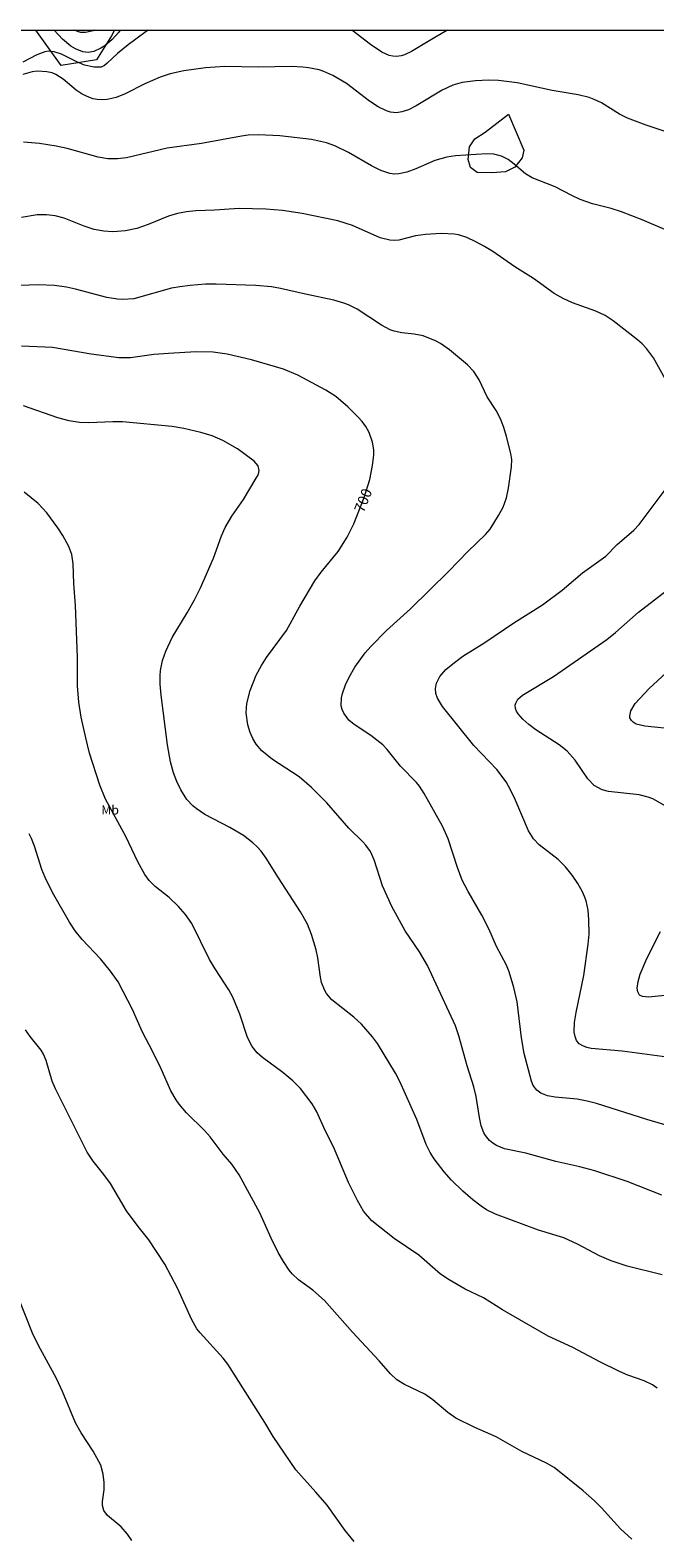
# Model space of a CAD drawing. Units: millimetres. Extents: x 426000 to 427000, y 4485000 to 4485501.
# Drawn here: x 426717 to 426821, y 4485250 to 4485500 of the extents above; entities that cross this region are included whole.
import ezdxf
from ezdxf.enums import TextEntityAlignment as Align

# ---------------------------------------------------------------- set-up
doc = ezdxf.new("R2010")
doc.units = ezdxf.units.MM
doc.header["$MEASUREMENT"] = 0
for name, color, linetype, lineweight in [('f020120p_textocartografico_usos_coberturas', 90, 'Continuous', 9), ('f050002l_curvanivel_cgn', 23, 'Continuous', 9), ('f050002l_curvanivel_mae', 213, 'Continuous', 9), ('f060140s_arboladourbano', 92, 'Continuous', 9), ('HOJAS', 7, 'Continuous', 9)]:
    doc.layers.add(name, color=color, linetype=linetype, lineweight=lineweight)
doc.styles.get("Standard").update_dxf_attribs({"font": 'arial.ttf'})

# ---------------------------------------------------------------- blocks, each defined once
blk = doc.blocks.new('TVK2865S_ACAD_1_FMEBLOCK1')
at = {"layer": 'HOJAS'}
blk.add_lwpolyline([(-500, 250), (500, 250), (500, -250), (-500, -250)], close=True, dxfattribs=at)

msp = doc.modelspace()

# ---------------------------------------------------------------- linework, layer by layer
at = {"layer": 'f050002l_curvanivel_cgn'}
for points in [[(426732.07, 4485500, 694), (426731.82, 4485499.64, 694), (426730.72, 4485498.43, 694), (426729.52, 4485497.42, 694), (426728.88, 4485497.01, 694), (426727.72, 4485496.49, 694), (426726.77, 4485496.32, 694), (426725.87, 4485496.41, 694), (426724.65, 4485496.88, 694), (426723.91, 4485497.33, 694), (426722.51, 4485498.53, 694), (426721.11, 4485500, 694)], [(426727.85, 4485500, 693), (426727.61, 4485499.89, 693), (426726.3, 4485499.59, 693), (426725.56, 4485499.63, 693), (426724.97, 4485499.77, 693), (426724.54, 4485500, 693)], [(426823.1, 4485482.92, 696), (426819.14, 4485484.23, 696), (426816.03, 4485485.4, 696), (426814.71, 4485486.06, 696), (426811.74, 4485487.95, 696), (426810.54, 4485488.53, 696), (426809.67, 4485488.85, 696), (426807.86, 4485489.3, 696), (426803.58, 4485490.01, 696), (426797.8, 4485491.26, 696), (426794.66, 4485491.65, 696), (426793.09, 4485491.71, 696), (426790.85, 4485491.62, 696), (426788.68, 4485491.33, 696), (426787.13, 4485490.87, 696), (426785.35, 4485490.06, 696), (426781.06, 4485487.47, 696), (426779.79, 4485486.82, 696), (426778.7, 4485486.44, 696), (426777.78, 4485486.32, 696), (426776.82, 4485486.42, 696), (426776.14, 4485486.62, 696), (426774.79, 4485487.27, 696), (426773.35, 4485488.24, 696), (426769.5, 4485491.14, 696), (426767.28, 4485492.47, 696), (426765.78, 4485493.14, 696), (426764.99, 4485493.4, 696), (426763.24, 4485493.77, 696), (426762.29, 4485493.89, 696), (426760.35, 4485493.99, 696), (426754.93, 4485493.87, 696), (426749.37, 4485493.99, 696), (426746.17, 4485493.74, 696), (426742.59, 4485493.24, 696), (426740.32, 4485492.75, 696), (426738.7, 4485492.21, 696), (426736.15, 4485491.13, 696), (426732.87, 4485489.44, 696), (426731.37, 4485488.82, 696), (426729.9, 4485488.51, 696), (426729.17, 4485488.45, 696), (426728.25, 4485488.51, 696), (426727.6, 4485488.63, 696), (426726.98, 4485488.82, 696), (426725.74, 4485489.41, 696), (426724.78, 4485490.06, 696), (426722.6, 4485491.9, 696), (426721.39, 4485492.67, 696), (426720.78, 4485492.92, 696), (426719.93, 4485493.12, 696), (426718.3, 4485493.18, 696), (426717.47, 4485493.08, 696), (426715.92, 4485492.67, 696)], [(426822.24, 4485466.97, 697), (426818.44, 4485468.59, 697), (426815.03, 4485469.89, 697), (426813.31, 4485470.44, 697), (426810.23, 4485471.25, 697), (426808.19, 4485471.95, 697), (426806.84, 4485472.58, 697), (426804.08, 4485474.05, 697), (426800.24, 4485475.53, 697), (426799.13, 4485476.17, 697), (426797.27, 4485477.8, 697), (426796.3, 4485478.55, 697), (426795.17, 4485479.14, 697), (426793.92, 4485479.44, 697), (426792.69, 4485479.49, 697), (426787.57, 4485479.15, 697), (426786.14, 4485478.97, 697), (426784.15, 4485478.43, 697), (426781.01, 4485477.02, 697), (426779.52, 4485476.45, 697), (426778.2, 4485476.18, 697), (426777.45, 4485476.16, 697), (426776.68, 4485476.26, 697), (426775.18, 4485476.73, 697), (426773.67, 4485477.5, 697), (426769.87, 4485479.75, 697), (426767.57, 4485480.84, 697), (426766.23, 4485481.35, 697), (426763.75, 4485481.9, 697), (426758.51, 4485482.49, 697), (426754.98, 4485482.65, 697), (426753.24, 4485482.58, 697), (426752.16, 4485482.45, 697), (426745.54, 4485481.21, 697), (426739.86, 4485480.44, 697), (426733.11, 4485478.86, 697), (426731.62, 4485478.66, 697), (426730.01, 4485478.7, 697), (426728.42, 4485478.97, 697), (426723.27, 4485480.38, 697), (426721.46, 4485480.78, 697), (426718.73, 4485481.24, 697), (426716.04, 4485481.45, 697)], [(426823.41, 4485440.11, 698), (426820.34, 4485445.68, 698), (426819.21, 4485447.27, 698), (426818.46, 4485448.05, 698), (426817.7, 4485448.7, 698), (426813.66, 4485451.84, 698), (426812.34, 4485452.73, 698), (426810.77, 4485453.45, 698), (426806.94, 4485454.84, 698), (426805.39, 4485455.54, 698), (426803.92, 4485456.39, 698), (426800.47, 4485458.84, 698), (426797.4, 4485460.76, 698), (426793.73, 4485463.32, 698), (426792.38, 4485464.15, 698), (426790.93, 4485464.95, 698), (426789.44, 4485465.63, 698), (426788.04, 4485466.07, 698), (426787.33, 4485466.21, 698), (426785.22, 4485466.32, 698), (426782.59, 4485466.14, 698), (426780.95, 4485465.91, 698), (426778.21, 4485465.23, 698), (426777.51, 4485465.16, 698), (426776.71, 4485465.2, 698), (426775.11, 4485465.58, 698), (426770.5, 4485467.66, 698), (426768.08, 4485468.41, 698), (426762.21, 4485469.62, 698), (426758.92, 4485470.11, 698), (426756.15, 4485470.32, 698), (426751.78, 4485470.47, 698), (426747.66, 4485470.19, 698), (426744.61, 4485470.09, 698), (426743.05, 4485469.91, 698), (426741.53, 4485469.6, 698), (426740.06, 4485469.18, 698), (426736.69, 4485467.8, 698), (426734.83, 4485467.16, 698), (426732.95, 4485466.76, 698), (426730.83, 4485466.59, 698), (426729.33, 4485466.67, 698), (426727.78, 4485466.97, 698), (426726.09, 4485467.54, 698), (426722.78, 4485468.85, 698), (426721.31, 4485469.26, 698), (426719.89, 4485469.42, 698), (426718.3, 4485469.38, 698), (426715.71, 4485468.96, 698)], [(426829.53, 4485316.47, 699), (426819.25, 4485319.48, 699), (426810.88, 4485322.17, 699), (426809.34, 4485322.55, 699), (426807.68, 4485322.85, 699), (426804.06, 4485323.22, 699), (426802.79, 4485323.42, 699), (426801.68, 4485323.86, 699), (426801.01, 4485324.37, 699), (426800.44, 4485325.14, 699), (426800.12, 4485325.87, 699), (426798.94, 4485330.44, 699), (426798.5, 4485333.01, 699), (426797.8, 4485339, 699), (426797.24, 4485341.4, 699), (426796.47, 4485343.96, 699), (426796, 4485345.07, 699), (426794.35, 4485348.18, 699), (426793.09, 4485351.07, 699), (426791.94, 4485353.38, 699), (426789.64, 4485357.29, 699), (426788.68, 4485359.15, 699), (426787.88, 4485361.27, 699), (426786.35, 4485366.03, 699), (426785.44, 4485368.11, 699), (426782.37, 4485373.51, 699), (426781.58, 4485374.75, 699), (426781.11, 4485375.35, 699), (426778.44, 4485378.03, 699), (426776.23, 4485380.81, 699), (426775.51, 4485381.58, 699), (426773.54, 4485383.15, 699), (426770.77, 4485384.94, 699), (426769.92, 4485385.68, 699), (426769.09, 4485386.82, 699), (426768.81, 4485387.45, 699), (426768.66, 4485388.06, 699), (426768.68, 4485389.37, 699), (426768.84, 4485390.11, 699), (426769.35, 4485391.5, 699), (426769.96, 4485392.78, 699), (426770.91, 4485394.44, 699), (426772.59, 4485396.8, 699), (426773.54, 4485397.88, 699), (426776.13, 4485400.51, 699), (426780.13, 4485404.11, 699), (426786.48, 4485410.35, 699), (426789.63, 4485413.61, 699), (426792.55, 4485416.45, 699), (426793.28, 4485417.31, 699), (426794.7, 4485419.57, 699), (426795.45, 4485420.99, 699), (426796.02, 4485422.49, 699), (426796.34, 4485424.09, 699), (426796.81, 4485427.67, 699), (426796.88, 4485428.85, 699), (426796.73, 4485429.85, 699), (426796.03, 4485432.65, 699), (426795.56, 4485434.17, 699), (426794.99, 4485435.62, 699), (426794.29, 4485436.99, 699), (426792.82, 4485439.23, 699), (426791.46, 4485442.06, 699), (426790.58, 4485443.44, 699), (426789.55, 4485444.52, 699), (426786.57, 4485447.05, 699), (426785.07, 4485448.1, 699), (426784.28, 4485448.54, 699), (426782.23, 4485449.34, 699), (426780.74, 4485449.62, 699), (426778.71, 4485449.84, 699), (426777.42, 4485450.13, 699), (426776.75, 4485450.37, 699), (426775.29, 4485451.1, 699), (426771.29, 4485453.77, 699), (426769.83, 4485454.51, 699), (426769.1, 4485454.79, 699), (426767.42, 4485455.28, 699), (426762.74, 4485456.24, 699), (426758.6, 4485457.22, 699), (426757.11, 4485457.47, 699), (426754.5, 4485457.68, 699), (426747.93, 4485457.93, 699), (426746.2, 4485457.9, 699), (426743.65, 4485457.7, 699), (426741.91, 4485457.49, 699), (426740.58, 4485457.23, 699), (426734.33, 4485455.5, 699), (426732.52, 4485455.36, 699), (426731.62, 4485455.42, 699), (426729.83, 4485455.72, 699), (426724.67, 4485457.07, 699), (426723.15, 4485457.39, 699), (426721.2, 4485457.68, 699), (426718.46, 4485457.81, 699), (426712.6, 4485457.56, 699)], [(426821.78, 4485293.78, 701), (426816, 4485295.22, 701), (426813.35, 4485296.08, 701), (426811.4, 4485296.9, 701), (426807.77, 4485298.87, 701), (426805.48, 4485299.89, 701), (426801.33, 4485301.16, 701), (426794.17, 4485303.82, 701), (426792.7, 4485304.55, 701), (426791.8, 4485305.13, 701), (426790.43, 4485306.19, 701), (426788.8, 4485307.63, 701), (426786.93, 4485309.46, 701), (426785.7, 4485310.82, 701), (426784.05, 4485312.96, 701), (426783.36, 4485314.02, 701), (426782.7, 4485315.35, 701), (426781.15, 4485319.48, 701), (426778.37, 4485325.79, 701), (426777.66, 4485327.16, 701), (426774.65, 4485332.11, 701), (426773.83, 4485333.22, 701), (426771.98, 4485335.32, 701), (426770.74, 4485336.46, 701), (426767.12, 4485339.33, 701), (426766.19, 4485340.39, 701), (426765.86, 4485340.97, 701), (426765.39, 4485342.21, 701), (426765.21, 4485343.07, 701), (426764.78, 4485346.29, 701), (426764.5, 4485347.59, 701), (426763.72, 4485350.17, 701), (426763.04, 4485351.85, 701), (426761.9, 4485353.93, 701), (426758.28, 4485359.53, 701), (426756.25, 4485362.82, 701), (426755.38, 4485363.96, 701), (426754.73, 4485364.68, 701), (426754.03, 4485365.34, 701), (426752.5, 4485366.54, 701), (426750.2, 4485367.91, 701), (426746.06, 4485370.06, 701), (426744.62, 4485371.01, 701), (426744.07, 4485371.48, 701), (426743.11, 4485372.54, 701), (426742.1, 4485374.1, 701), (426741.41, 4485375.49, 701), (426740.88, 4485376.95, 701), (426740.4, 4485378.77, 701), (426739.88, 4485381.58, 701), (426738.84, 4485389.79, 701), (426738.69, 4485391.63, 701), (426738.67, 4485393, 701), (426738.75, 4485393.92, 701), (426739.07, 4485395.54, 701), (426739.59, 4485397.12, 701), (426740.64, 4485399.39, 701), (426743.15, 4485403.46, 701), (426744.37, 4485405.62, 701), (426745.37, 4485407.59, 701), (426747.52, 4485412.53, 701), (426748.84, 4485416.23, 701), (426749.45, 4485417.59, 701), (426750.52, 4485419.45, 701), (426752.45, 4485422.22, 701), (426753.19, 4485423.43, 701), (426754.74, 4485426.04, 701), (426754.93, 4485426.45, 701), (426755.07, 4485427.04, 701), (426754.89, 4485427.83, 701), (426754.22, 4485428.58, 701), (426751.49, 4485430.64, 701), (426749.07, 4485432.02, 701), (426747.28, 4485432.76, 701), (426745.4, 4485433.36, 701), (426742.6, 4485434.01, 701), (426740.69, 4485434.33, 701), (426732.45, 4485435.11, 701), (426730.87, 4485435.12, 701), (426726.88, 4485434.91, 701), (426725.32, 4485434.97, 701), (426723.61, 4485435.25, 701), (426721.76, 4485435.74, 701), (426716.03, 4485437.75, 701)], [(426820.95, 4485274.99, 702), (426820.17, 4485275.52, 702), (426818.77, 4485276.21, 702), (426816.09, 4485277.16, 702), (426814.74, 4485277.75, 702), (426811.44, 4485279.36, 702), (426807.01, 4485281.74, 702), (426802.9, 4485283.59, 702), (426795.34, 4485287.98, 702), (426792.21, 4485289.96, 702), (426789.16, 4485291.4, 702), (426786.51, 4485292.92, 702), (426785.06, 4485293.88, 702), (426781.48, 4485297, 702), (426777.41, 4485299.76, 702), (426773.71, 4485302.74, 702), (426772.36, 4485304.3, 702), (426771.32, 4485306.08, 702), (426769.87, 4485309.07, 702), (426767.35, 4485314.97, 702), (426765.99, 4485317.7, 702), (426764.59, 4485320.8, 702), (426763.82, 4485322.09, 702), (426761.9, 4485324.62, 702), (426760.66, 4485325.9, 702), (426758.98, 4485327.27, 702), (426755.6, 4485329.75, 702), (426754.73, 4485330.57, 702), (426753.91, 4485331.59, 702), (426753.11, 4485333.07, 702), (426751.88, 4485336.97, 702), (426750.71, 4485339.79, 702), (426750.04, 4485340.99, 702), (426747.78, 4485344.48, 702), (426746.86, 4485346.02, 702), (426743.9, 4485351.97, 702), (426742.88, 4485353.45, 702), (426741.72, 4485354.82, 702), (426740.19, 4485356.26, 702), (426737.85, 4485358.13, 702), (426736.87, 4485359.13, 702), (426736.14, 4485360.09, 702), (426734.96, 4485362.2, 702), (426733.02, 4485366.37, 702), (426729.62, 4485372.59, 702), (426728.71, 4485374.89, 702), (426726.98, 4485380.18, 702), (426726.35, 4485382.72, 702), (426725.62, 4485386.16, 702), (426725.21, 4485388.63, 702), (426724.98, 4485391.34, 702), (426724.99, 4485396.13, 702), (426724.67, 4485404.68, 702), (426724.37, 4485408.29, 702), (426724.28, 4485411.58, 702), (426724.05, 4485413.13, 702), (426723.56, 4485414.43, 702), (426722.58, 4485416.26, 702), (426721.73, 4485417.55, 702), (426719.9, 4485420.01, 702), (426718.46, 4485421.58, 702), (426716.15, 4485423.44, 702)], [(426824.26, 4485329.59, 698), (426815.15, 4485330.81, 698), (426810.03, 4485331.26, 698), (426809.29, 4485331.43, 698), (426808.62, 4485331.69, 698), (426808.06, 4485332.06, 698), (426807.62, 4485332.62, 698), (426807.35, 4485333.26, 698), (426807.21, 4485333.98, 698), (426807.24, 4485335.56, 698), (426807.52, 4485337.23, 698), (426808.83, 4485343.37, 698), (426809.54, 4485348.55, 698), (426809.68, 4485350.21, 698), (426809.66, 4485352.57, 698), (426809.52, 4485354.17, 698), (426809.17, 4485355.73, 698), (426808.92, 4485356.48, 698), (426808.6, 4485357.21, 698), (426807.8, 4485358.61, 698), (426806.86, 4485359.99, 698), (426805.79, 4485361.36, 698), (426804.54, 4485362.57, 698), (426801.39, 4485365.02, 698), (426800.49, 4485365.99, 698), (426799.67, 4485367.35, 698), (426797.45, 4485372.53, 698), (426796.74, 4485374.02, 698), (426795.94, 4485375.44, 698), (426794.39, 4485377.48, 698), (426790.61, 4485381.46, 698), (426785.41, 4485387.91, 698), (426784.56, 4485389.33, 698), (426784.31, 4485390.07, 698), (426784.25, 4485390.89, 698), (426784.44, 4485391.78, 698), (426785, 4485392.88, 698), (426785.99, 4485394.04, 698), (426787.38, 4485395.24, 698), (426788.79, 4485396.27, 698), (426792.41, 4485398.54, 698), (426797.21, 4485401.82, 698), (426801.94, 4485404.8, 698), (426805.22, 4485407.21, 698), (426808.61, 4485410.09, 698), (426812.45, 4485412.85, 698), (426814.34, 4485414.76, 698), (426817.08, 4485417.15, 698), (426817.95, 4485418.1, 698), (426822.25, 4485423.82, 698)], [(426822.25, 4485371.5, 697), (426820.25, 4485372.62, 697), (426819.47, 4485372.93, 697), (426817.97, 4485373.31, 697), (426812.91, 4485373.84, 697), (426811.82, 4485374.15, 697), (426810.52, 4485374.86, 697), (426809.45, 4485375.94, 697), (426807.38, 4485379.02, 697), (426806.06, 4485380.52, 697), (426804.71, 4485381.59, 697), (426800.85, 4485384.09, 697), (426799.7, 4485384.95, 697), (426798.71, 4485385.83, 697), (426797.95, 4485386.72, 697), (426797.68, 4485387.16, 697), (426797.51, 4485387.61, 697), (426797.47, 4485388.14, 697), (426797.53, 4485388.47, 697), (426797.9, 4485389.13, 697), (426798.64, 4485389.79, 697), (426803.78, 4485392.88, 697), (426812.6, 4485399.04, 697), (426814.07, 4485400.18, 697), (426817.85, 4485403.55, 697), (426823.18, 4485407.66, 697)], [(426824.28, 4485384.12, 696), (426818.93, 4485384.65, 696), (426817.48, 4485385.03, 696), (426816.95, 4485385.33, 696), (426816.68, 4485385.6, 696), (426816.45, 4485386.07, 696), (426816.4, 4485386.39, 696), (426816.57, 4485387.23, 696), (426817.32, 4485388.45, 696), (426819.62, 4485390.94, 696), (426823.16, 4485394.18, 696)], [(426816.73, 4485249.99, 703), (426814.86, 4485251.68, 703), (426811.76, 4485255.16, 703), (426810.55, 4485256.33, 703), (426808.69, 4485257.97, 703), (426803.91, 4485261.85, 703), (426802.64, 4485262.58, 703), (426798.52, 4485264.5, 703), (426794.31, 4485266.91, 703), (426790.76, 4485268.46, 703), (426787.63, 4485270, 703), (426786.27, 4485270.96, 703), (426783.83, 4485273.06, 703), (426782.48, 4485273.99, 703), (426779.12, 4485275.6, 703), (426777.87, 4485276.39, 703), (426776.81, 4485277.39, 703), (426774.94, 4485279.52, 703), (426770.52, 4485284.24, 703), (426765.89, 4485289.49, 703), (426763.93, 4485291.24, 703), (426761.57, 4485292.92, 703), (426760.55, 4485293.92, 703), (426760.02, 4485294.56, 703), (426759.07, 4485295.95, 703), (426758.2, 4485297.45, 703), (426757.03, 4485299.85, 703), (426755.15, 4485304.04, 703), (426751.76, 4485310.34, 703), (426750.52, 4485312.11, 703), (426749.12, 4485313.78, 703), (426746.98, 4485316.61, 703), (426746.03, 4485317.69, 703), (426743.04, 4485320.63, 703), (426741.84, 4485322.04, 703), (426741.3, 4485322.78, 703), (426740.46, 4485324.24, 703), (426738.84, 4485327.88, 703), (426737.41, 4485330.84, 703), (426735.76, 4485333.98, 703), (426734.08, 4485337.75, 703), (426732.57, 4485340.74, 703), (426731.7, 4485342.29, 703), (426730.45, 4485344.06, 703), (426728.79, 4485346.13, 703), (426725.77, 4485349.34, 703), (426724.59, 4485350.76, 703), (426723.66, 4485352.21, 703), (426720.84, 4485357.13, 703), (426719.62, 4485359.61, 703), (426719.07, 4485360.91, 703), (426717.86, 4485364.79, 703), (426717.38, 4485366.09, 703), (426716.98, 4485366.83, 703)], [(426824.42, 4485340.27, 697), (426819.53, 4485339.79, 697), (426818.53, 4485339.86, 697), (426818.05, 4485340.12, 697), (426817.74, 4485340.66, 697), (426817.66, 4485341.25, 697), (426817.78, 4485342.37, 697), (426818.13, 4485343.58, 697), (426819.25, 4485346.2, 697), (426821.49, 4485350.67, 697)], [(426770.8, 4485249.58, 704), (426769.32, 4485251.41, 704), (426766.34, 4485255.59, 704), (426764.47, 4485257.76, 704), (426761.12, 4485261.43, 704), (426757.39, 4485266.97, 704), (426755.98, 4485269.32, 704), (426749.86, 4485278.95, 704), (426749.08, 4485279.94, 704), (426745.28, 4485284.13, 704), (426744.74, 4485284.82, 704), (426743.91, 4485286.29, 704), (426741.53, 4485291.58, 704), (426739.43, 4485295.55, 704), (426736.79, 4485299.58, 704), (426735.02, 4485301.77, 704), (426733.13, 4485304.39, 704), (426730.48, 4485308.9, 704), (426729.38, 4485310.39, 704), (426727.58, 4485312.58, 704), (426726.59, 4485314.07, 704), (426721.35, 4485324.57, 704), (426720.82, 4485325.88, 704), (426719.8, 4485329.29, 704), (426719.35, 4485330.34, 704), (426718.97, 4485330.99, 704), (426717.17, 4485333.26, 704), (426716.41, 4485334.34, 704)]]:
    msp.add_polyline3d(points, dxfattribs=at)
at = {"layer": 'f050002l_curvanivel_mae'}
for points in [[(426736.69, 4485500, 695), (426736.13, 4485499.62, 695), (426733.38, 4485497.59, 695), (426731.61, 4485496.12, 695), (426729.92, 4485494.52, 695), (426729.46, 4485494.14, 695), (426728.89, 4485493.85, 695), (426727.77, 4485493.85, 695), (426726.17, 4485494.21, 695), (426724.9, 4485494.74, 695), (426722.32, 4485496.01, 695), (426721.12, 4485496.43, 695), (426720.22, 4485496.51, 695), (426719.56, 4485496.4, 695), (426718.26, 4485495.92, 695), (426715.95, 4485494.67, 695)], [(426786.25, 4485500, 695), (426784.13, 4485498.81, 695), (426780.27, 4485496.46, 695), (426779.13, 4485495.93, 695), (426778.55, 4485495.75, 695), (426777.8, 4485495.64, 695), (426777.18, 4485495.67, 695), (426776.58, 4485495.81, 695), (426775.36, 4485496.35, 695), (426773.5, 4485497.63, 695), (426770.39, 4485500, 695)], [(426821.7, 4485306.95, 700), (426815.98, 4485309.25, 700), (426810.63, 4485311.01, 700), (426808.14, 4485311.66, 700), (426804.15, 4485312.54, 700), (426799.19, 4485313.93, 700), (426795.68, 4485314.67, 700), (426794.34, 4485315.21, 700), (426793.72, 4485315.59, 700), (426793.17, 4485316.05, 700), (426792.54, 4485316.83, 700), (426792.28, 4485317.28, 700), (426791.82, 4485318.46, 700), (426791.52, 4485319.86, 700), (426790.97, 4485323.33, 700), (426790.61, 4485324.9, 700), (426789.52, 4485328.37, 700), (426788.14, 4485333.38, 700), (426787.54, 4485335.05, 700), (426782.92, 4485345.01, 700), (426781.58, 4485347.31, 700), (426779.21, 4485350.78, 700), (426777.01, 4485354.78, 700), (426775.48, 4485358.24, 700), (426774.11, 4485362.51, 700), (426773.47, 4485363.89, 700), (426772.71, 4485364.97, 700), (426772.21, 4485365.53, 700), (426769.93, 4485367.79, 700), (426766.26, 4485371.98, 700), (426763.75, 4485374.53, 700), (426761.71, 4485376.26, 700), (426757.28, 4485379.14, 700), (426755.51, 4485380.6, 700), (426754.58, 4485381.7, 700), (426754.01, 4485382.62, 700), (426753.56, 4485383.64, 700), (426753.18, 4485384.87, 700), (426752.92, 4485386.89, 700), (426753.03, 4485388.42, 700), (426753.55, 4485390.56, 700), (426754.58, 4485393.12, 700), (426755.44, 4485394.75, 700), (426756.26, 4485396.06, 700), (426759.6, 4485400.53, 700), (426761.8, 4485404.56, 700), (426764.3, 4485408.76, 700), (426765.34, 4485410.2, 700), (426768.14, 4485413.62, 700), (426769.62, 4485415.99, 700), (426770.72, 4485418.18, 700), (426772.47, 4485422.57, 700), (426773.38, 4485425.54, 700), (426773.81, 4485427.89, 700), (426774.02, 4485429.58, 700), (426774.02, 4485430.48, 700), (426773.85, 4485431.76, 700), (426773.29, 4485433.34, 700), (426772.73, 4485434.35, 700), (426772.14, 4485435.14, 700), (426771.47, 4485435.9, 700), (426769.74, 4485437.56, 700), (426767.76, 4485439.29, 700), (426766.1, 4485440.33, 700), (426761.46, 4485442.83, 700), (426759.11, 4485443.82, 700), (426753.81, 4485445.38, 700), (426749.78, 4485446.3, 700), (426747.47, 4485446.66, 700), (426744.61, 4485446.7, 700), (426740.07, 4485446.45, 700), (426737.63, 4485446.25, 700), (426733.75, 4485445.7, 700), (426731.84, 4485445.7, 700), (426727.25, 4485446.33, 700), (426720.83, 4485447.41, 700), (426715.74, 4485447.63, 700)], [(426733.98, 4485249.75, 705), (426733.27, 4485250.82, 705), (426732.22, 4485252.02, 705), (426729.95, 4485253.89, 705), (426729.37, 4485254.74, 705), (426729.15, 4485255.57, 705), (426729.12, 4485256.19, 705), (426729.39, 4485258.16, 705), (426729.43, 4485259.37, 705), (426729.27, 4485260.74, 705), (426728.83, 4485262.22, 705), (426727.57, 4485264.54, 705), (426725.59, 4485267.56, 705), (426724.66, 4485269.26, 705), (426722.52, 4485274.43, 705), (426721.54, 4485276.59, 705), (426718.86, 4485281.45, 705), (426717.68, 4485283.85, 705), (426714.81, 4485291.05, 705)]]:
    msp.add_polyline3d(points, dxfattribs=at)
at = {"layer": 'f060140s_arboladourbano'}
for points in [[(426731.11, 4485500, 0), (426730.63, 4485499.08, 0), (426728.14, 4485495.09, 0), (426722.31, 4485494.15, 0), (426718.11, 4485500, 0)], [(426796.34, 4485486.09, 0), (426798.89, 4485480.09, 0), (426798.6, 4485478.82, 0), (426797.4, 4485477.31, 0), (426795.82, 4485476.54, 0), (426793.58, 4485476.34, 0), (426791.15, 4485476.41, 0), (426790.07, 4485477.25, 0), (426789.67, 4485478.57, 0), (426789.86, 4485480.66, 0), (426790.79, 4485482, 0), (426792.47, 4485483.08, 0)]]:
    msp.add_polyline3d(points, close=True, dxfattribs=at)

# ---------------------------------------------------------------- block references
at = {"layer": 'HOJAS'}
msp.add_blockref('TVK2865S_ACAD_1_FMEBLOCK1', (426500, 4485250), dxfattribs=at)

# ---------------------------------------------------------------- texts
at = {"layer": 'f020120p_textocartografico_usos_coberturas'}
msp.add_text('Mb', height=1.5, dxfattribs=at).set_placement((426730.39, 4485370.8), align=Align.MIDDLE_CENTER)
at = {"layer": 'f050002l_curvanivel_mae', "insert": (426772.28, 4485422.09, 700), "char_height": 1.75, "width": 5.25, "attachment_point": 5, "rotation": 68.283}
msp.add_mtext('{\\fRoman|b1|i0;700}', dxfattribs=at)

doc.saveas('drawing.dxf')
